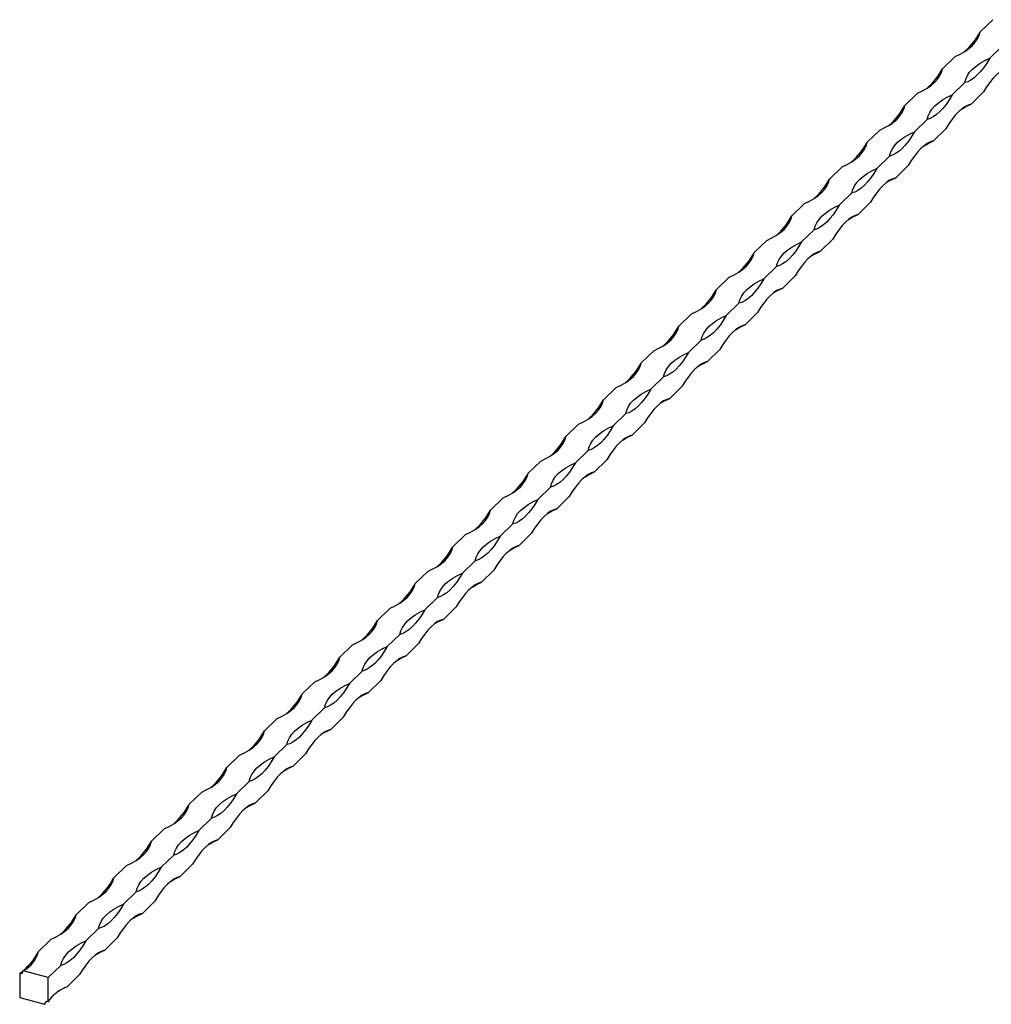
# Model space of a CAD drawing. Units: millimetres. Extents: x 400 to 23360, y 400 to 16400.
# Drawn here: x 17629 to 17991, y 4199 to 4565 of the extents above; entities that cross this region are included whole.
import ezdxf

# ---------------------------------------------------------------- set-up
doc = ezdxf.new("R2010")
doc.units = ezdxf.units.MM
doc.header["$LTSCALE"] = 80

msp = doc.modelspace()

# ---------------------------------------------------------------- linework, layer by layer
at = {"color": 7, "linetype": 'Continuous', "lineweight": 25}
for p, q in [((17986.44, 4559.95), (17991.11, 4564.51)), ((17990.05, 4550.23), (17994.72, 4554.79)), ((17972.44, 4546.29), (17977.11, 4550.84)), ((17976.05, 4536.57), (17980.72, 4541.12)), ((17958.44, 4532.62), (17963.1, 4537.18)), ((17983.05, 4533.12), (17987.72, 4537.67)), ((17962.05, 4522.9), (17966.72, 4527.46)), ((17944.44, 4518.96), (17949.1, 4523.51)), ((17969.05, 4519.45), (17973.72, 4524.01)), ((17948.05, 4509.24), (17952.72, 4513.79)), ((17930.44, 4505.29), (17935.1, 4509.85)), ((17955.05, 4505.78), (17959.72, 4510.34)), ((17934.05, 4495.57), (17938.72, 4500.13)), ((17916.43, 4491.62), (17921.1, 4496.18)), ((17941.05, 4492.12), (17945.72, 4496.67)), ((17920.05, 4481.91), (17924.71, 4486.46)), ((17902.43, 4477.96), (17907.1, 4482.51)), ((17927.05, 4478.45), (17931.71, 4483.01)), ((17906.05, 4468.24), (17910.71, 4472.8)), ((17888.43, 4464.29), (17893.1, 4468.85)), ((17913.05, 4464.79), (17917.71, 4469.34)), ((17892.05, 4454.58), (17896.71, 4459.13)), ((17874.43, 4450.63), (17879.1, 4455.18)), ((17899.05, 4451.12), (17903.71, 4455.68)), ((17878.04, 4440.91), (17882.71, 4445.47)), ((17860.43, 4436.96), (17865.1, 4441.52)), ((17885.05, 4437.46), (17889.71, 4442.01)), ((17864.04, 4427.25), (17868.71, 4431.8)), ((17846.43, 4423.3), (17851.1, 4427.85)), ((17871.04, 4423.79), (17875.71, 4428.35)), ((17850.04, 4413.58), (17854.71, 4418.14)), ((17832.43, 4409.63), (17837.1, 4414.19)), ((17857.04, 4410.13), (17861.71, 4414.68)), ((17836.04, 4399.92), (17840.71, 4404.47)), ((17843.04, 4396.46), (17847.71, 4401.02)), ((17818.43, 4395.97), (17823.1, 4400.52)), ((17822.04, 4386.25), (17826.71, 4390.81)), ((17804.43, 4382.3), (17809.09, 4386.86)), ((17829.04, 4382.8), (17833.71, 4387.35)), ((17808.04, 4372.59), (17812.71, 4377.14)), ((17790.43, 4368.64), (17795.09, 4373.19)), ((17815.04, 4369.13), (17819.71, 4373.69)), ((17794.04, 4358.92), (17798.71, 4363.48)), ((17776.43, 4354.97), (17781.09, 4359.53)), ((17801.04, 4355.47), (17805.71, 4360.02)), ((17780.04, 4345.26), (17784.71, 4349.81)), ((17787.04, 4341.8), (17791.71, 4346.36)), ((17762.43, 4341.31), (17767.09, 4345.86)), ((17766.04, 4331.59), (17770.7, 4336.14)), ((17748.42, 4327.64), (17753.09, 4332.2)), ((17773.04, 4328.14), (17777.71, 4332.69)), ((17752.04, 4317.92), (17756.7, 4322.48)), ((17734.42, 4313.98), (17739.09, 4318.53)), ((17759.04, 4314.47), (17763.7, 4319.03)), ((17738.04, 4304.26), (17742.7, 4308.81)), ((17720.42, 4300.31), (17725.09, 4304.87)), ((17745.04, 4300.81), (17749.7, 4305.36)), ((17724.04, 4290.59), (17728.7, 4295.15)), ((17706.42, 4286.65), (17711.09, 4291.2)), ((17731.04, 4287.14), (17735.7, 4291.7)), ((17710.03, 4276.93), (17714.7, 4281.48)), ((17692.42, 4272.98), (17697.09, 4277.54)), ((17717.03, 4273.48), (17721.7, 4278.03)), ((17696.03, 4263.26), (17700.7, 4267.82)), ((17678.42, 4259.32), (17683.09, 4263.87)), ((17703.03, 4259.81), (17707.7, 4264.37)), ((17682.03, 4249.6), (17686.7, 4254.15)), ((17664.42, 4245.65), (17669.09, 4250.21)), ((17689.03, 4246.14), (17693.7, 4250.7)), ((17668.03, 4235.93), (17672.7, 4240.49)), ((17650.42, 4231.98), (17655.09, 4236.54)), ((17675.03, 4232.48), (17679.7, 4237.03)), ((17654.03, 4222.27), (17658.7, 4226.82)), ((17636.42, 4218.32), (17641.08, 4222.87)), ((17661.03, 4218.81), (17665.7, 4223.37)), ((17640.03, 4208.6), (17630.76, 4211.12)), ((17640.03, 4208.6), (17644.7, 4213.16)), ((17629.42, 4210.19), (17629.42, 4201.2)), ((17640.03, 4199.61), (17640.03, 4208.6)), ((17647.03, 4205.15), (17651.7, 4209.7)), ((17629.42, 4201.2), (17638.69, 4198.68)), ((17638.69, 4198.68), (17639.3, 4199.6))]:
    msp.add_line(p, q, dxfattribs=at)
at = {"color": 7, "linetype": 'Continuous', "lineweight": 25, "flags": 128}
for points in [[(17977.11, 4550.84), (17979, 4551.73), (17980.71, 4552.71), (17982.23, 4553.78), (17983.54, 4554.92), (17984.62, 4556.11), (17985.47, 4557.36), (17986.08, 4558.64), (17986.44, 4559.95)], [(17980.72, 4541.12), (17981.08, 4542.43), (17981.68, 4543.72), (17982.53, 4544.96), (17983.62, 4546.16), (17984.92, 4547.3), (17986.44, 4548.36), (17988.16, 4549.34), (17990.05, 4550.23)], [(17990.05, 4550.23), (17988.93, 4548.39), (17987.76, 4546.72), (17986.58, 4545.24), (17985.38, 4543.96), (17984.19, 4542.91), (17983, 4542.07), (17981.84, 4541.48), (17980.72, 4541.12)], [(17963.1, 4537.18), (17965, 4538.07), (17966.71, 4539.05), (17968.23, 4540.11), (17969.54, 4541.25), (17970.62, 4542.45), (17971.47, 4543.69), (17972.08, 4544.98), (17972.44, 4546.29)], [(17997.05, 4546.78), (17995.93, 4546.43), (17994.76, 4545.83), (17993.58, 4545), (17992.39, 4543.94), (17991.19, 4542.66), (17990.01, 4541.18), (17988.84, 4539.51), (17987.72, 4537.67)], [(17966.72, 4527.46), (17967.08, 4528.77), (17967.68, 4530.05), (17968.53, 4531.3), (17969.61, 4532.49), (17970.92, 4533.63), (17972.44, 4534.7), (17974.16, 4535.68), (17976.05, 4536.57)], [(17976.05, 4536.57), (17974.92, 4534.72), (17973.76, 4533.05), (17972.58, 4531.57), (17971.38, 4530.3), (17970.19, 4529.24), (17969, 4528.41), (17967.84, 4527.81), (17966.72, 4527.46)], [(17949.1, 4523.51), (17951, 4524.4), (17952.71, 4525.38), (17954.23, 4526.45), (17955.54, 4527.58), (17956.62, 4528.78), (17957.47, 4530.03), (17958.08, 4531.31), (17958.44, 4532.62)], [(17983.05, 4533.12), (17981.92, 4532.76), (17980.76, 4532.16), (17979.58, 4531.33), (17978.38, 4530.27), (17977.19, 4529), (17976, 4527.52), (17974.84, 4525.85), (17973.72, 4524.01)], [(17979.56, 4531.31), (17981.16, 4532.22), (17983.05, 4533.12)], [(17952.72, 4513.79), (17953.07, 4515.1), (17953.68, 4516.39), (17954.53, 4517.63), (17955.61, 4518.83), (17956.92, 4519.97), (17958.44, 4521.03), (17960.16, 4522.01), (17962.05, 4522.9)], [(17962.05, 4522.9), (17960.92, 4521.06), (17959.76, 4519.39), (17958.58, 4517.91), (17957.38, 4516.63), (17956.19, 4515.58), (17955, 4514.74), (17953.84, 4514.15), (17952.72, 4513.79)], [(17935.1, 4509.85), (17937, 4510.74), (17938.71, 4511.72), (17940.23, 4512.78), (17941.54, 4513.92), (17942.62, 4515.12), (17943.47, 4516.36), (17944.08, 4517.65), (17944.44, 4518.96)], [(17969.05, 4519.45), (17967.92, 4519.1), (17966.76, 4518.5), (17965.58, 4517.67), (17964.38, 4516.61), (17963.19, 4515.33), (17962, 4513.85), (17960.84, 4512.18), (17959.72, 4510.34)], [(17965.56, 4517.65), (17967.16, 4518.56), (17969.05, 4519.45)], [(17938.72, 4500.13), (17939.07, 4501.44), (17939.68, 4502.72), (17940.53, 4503.97), (17941.61, 4505.16), (17942.92, 4506.3), (17944.44, 4507.37), (17946.15, 4508.35), (17948.05, 4509.24)], [(17948.05, 4509.24), (17946.92, 4507.39), (17945.76, 4505.72), (17944.58, 4504.24), (17943.38, 4502.97), (17942.19, 4501.91), (17941, 4501.08), (17939.84, 4500.48), (17938.72, 4500.13)], [(17921.1, 4496.18), (17923, 4497.07), (17924.71, 4498.05), (17926.23, 4499.12), (17927.54, 4500.25), (17928.62, 4501.45), (17929.47, 4502.7), (17930.08, 4503.98), (17930.44, 4505.29)], [(17955.05, 4505.78), (17953.92, 4505.43), (17952.76, 4504.83), (17951.58, 4504), (17950.38, 4502.94), (17949.19, 4501.67), (17948, 4500.19), (17946.84, 4498.52), (17945.72, 4496.67)], [(17951.55, 4503.98), (17953.15, 4504.89), (17955.05, 4505.78)], [(17924.71, 4486.46), (17925.07, 4487.77), (17925.68, 4489.05), (17926.53, 4490.3), (17927.61, 4491.5), (17928.92, 4492.64), (17930.44, 4493.7), (17932.15, 4494.68), (17934.05, 4495.57)], [(17934.05, 4495.57), (17932.92, 4493.73), (17931.76, 4492.06), (17930.58, 4490.58), (17929.38, 4489.3), (17928.19, 4488.25), (17927, 4487.41), (17925.84, 4486.82), (17924.71, 4486.46)], [(17907.1, 4482.51), (17909, 4483.41), (17910.71, 4484.39), (17912.23, 4485.45), (17913.54, 4486.59), (17914.62, 4487.79), (17915.47, 4489.03), (17916.08, 4490.32), (17916.43, 4491.62)], [(17941.05, 4492.12), (17939.92, 4491.76), (17938.76, 4491.17), (17937.58, 4490.34), (17936.38, 4489.28), (17935.19, 4488), (17934, 4486.52), (17932.84, 4484.85), (17931.71, 4483.01)], [(17937.55, 4490.32), (17939.15, 4491.23), (17941.05, 4492.12)], [(17910.71, 4472.8), (17911.07, 4474.11), (17911.68, 4475.39), (17912.53, 4476.64), (17913.61, 4477.83), (17914.92, 4478.97), (17916.44, 4480.03), (17918.15, 4481.02), (17920.05, 4481.91)], [(17920.05, 4481.91), (17918.92, 4480.06), (17917.76, 4478.39), (17916.58, 4476.91), (17915.38, 4475.64), (17914.18, 4474.58), (17913, 4473.75), (17911.84, 4473.15), (17910.71, 4472.8)], [(17893.1, 4468.85), (17894.99, 4469.74), (17896.71, 4470.72), (17898.23, 4471.79), (17899.54, 4472.92), (17900.62, 4474.12), (17901.47, 4475.37), (17902.08, 4476.65), (17902.43, 4477.96)], [(17927.05, 4478.45), (17925.92, 4478.1), (17924.76, 4477.5), (17923.58, 4476.67), (17922.38, 4475.61), (17921.19, 4474.34), (17920, 4472.86), (17918.84, 4471.19), (17917.71, 4469.34)], [(17923.55, 4476.65), (17925.15, 4477.56), (17927.05, 4478.45)], [(17896.71, 4459.13), (17897.07, 4460.44), (17897.68, 4461.72), (17898.53, 4462.97), (17899.61, 4464.17), (17900.92, 4465.3), (17902.44, 4466.37), (17904.15, 4467.35), (17906.05, 4468.24)], [(17906.05, 4468.24), (17904.92, 4466.4), (17903.76, 4464.73), (17902.58, 4463.25), (17901.38, 4461.97), (17900.18, 4460.91), (17899, 4460.08), (17897.84, 4459.49), (17896.71, 4459.13)], [(17879.1, 4455.18), (17880.99, 4456.07), (17882.71, 4457.06), (17884.23, 4458.12), (17885.53, 4459.26), (17886.62, 4460.46), (17887.47, 4461.7), (17888.07, 4462.99), (17888.43, 4464.29)], [(17913.05, 4464.79), (17911.92, 4464.43), (17910.76, 4463.84), (17909.58, 4463.01), (17908.38, 4461.95), (17907.18, 4460.67), (17906, 4459.19), (17904.84, 4457.52), (17903.71, 4455.68)], [(17909.55, 4462.99), (17911.15, 4463.9), (17913.05, 4464.79)], [(17882.71, 4445.47), (17883.07, 4446.78), (17883.68, 4448.06), (17884.53, 4449.31), (17885.61, 4450.5), (17886.92, 4451.64), (17888.44, 4452.7), (17890.15, 4453.69), (17892.05, 4454.58)], [(17892.05, 4454.58), (17890.92, 4452.73), (17889.76, 4451.06), (17888.57, 4449.58), (17887.38, 4448.31), (17886.18, 4447.25), (17885, 4446.42), (17883.84, 4445.82), (17882.71, 4445.47)], [(17865.1, 4441.52), (17866.99, 4442.41), (17868.71, 4443.39), (17870.23, 4444.46), (17871.53, 4445.59), (17872.62, 4446.79), (17873.47, 4448.04), (17874.07, 4449.32), (17874.43, 4450.63)], [(17899.05, 4451.12), (17897.92, 4450.77), (17896.76, 4450.17), (17895.57, 4449.34), (17894.38, 4448.28), (17893.18, 4447.01), (17892, 4445.53), (17890.84, 4443.86), (17889.71, 4442.01)], [(17895.55, 4449.32), (17897.15, 4450.23), (17899.05, 4451.12)], [(17868.71, 4431.8), (17869.07, 4433.11), (17869.68, 4434.39), (17870.53, 4435.64), (17871.61, 4436.84), (17872.92, 4437.97), (17874.44, 4439.04), (17876.15, 4440.02), (17878.04, 4440.91)], [(17878.04, 4440.91), (17876.92, 4439.07), (17875.76, 4437.4), (17874.57, 4435.92), (17873.38, 4434.64), (17872.18, 4433.58), (17871, 4432.75), (17869.84, 4432.16), (17868.71, 4431.8)], [(17851.1, 4427.85), (17852.99, 4428.74), (17854.71, 4429.73), (17856.23, 4430.79), (17857.53, 4431.93), (17858.62, 4433.13), (17859.47, 4434.37), (17860.07, 4435.66), (17860.43, 4436.96)], [(17885.05, 4437.46), (17883.92, 4437.1), (17882.76, 4436.51), (17881.57, 4435.68), (17880.38, 4434.62), (17879.18, 4433.34), (17878, 4431.86), (17876.84, 4430.19), (17875.71, 4428.35)], [(17881.55, 4435.66), (17883.15, 4436.57), (17885.05, 4437.46)], [(17854.71, 4418.14), (17855.07, 4419.44), (17855.67, 4420.73), (17856.52, 4421.97), (17857.61, 4423.17), (17858.92, 4424.31), (17860.43, 4425.37), (17862.15, 4426.36), (17864.04, 4427.25)], [(17864.04, 4427.25), (17862.92, 4425.4), (17861.76, 4423.73), (17860.57, 4422.25), (17859.38, 4420.98), (17858.18, 4419.92), (17857, 4419.09), (17855.84, 4418.49), (17854.71, 4418.14)], [(17837.1, 4414.19), (17838.99, 4415.08), (17840.71, 4416.06), (17842.22, 4417.13), (17843.53, 4418.26), (17844.62, 4419.46), (17845.47, 4420.71), (17846.07, 4421.99), (17846.43, 4423.3)], [(17871.04, 4423.79), (17869.92, 4423.44), (17868.76, 4422.84), (17867.57, 4422.01), (17866.38, 4420.95), (17865.18, 4419.68), (17864, 4418.2), (17862.84, 4416.53), (17861.71, 4414.68)], [(17867.55, 4421.99), (17869.15, 4422.9), (17871.04, 4423.79)], [(17840.71, 4404.47), (17841.07, 4405.78), (17841.67, 4407.06), (17842.52, 4408.31), (17843.61, 4409.51), (17844.91, 4410.64), (17846.43, 4411.71), (17848.15, 4412.69), (17850.04, 4413.58)], [(17850.04, 4413.58), (17848.92, 4411.74), (17847.76, 4410.07), (17846.57, 4408.59), (17845.38, 4407.31), (17844.18, 4406.25), (17843, 4405.42), (17841.84, 4404.83), (17840.71, 4404.47)], [(17823.1, 4400.52), (17824.99, 4401.41), (17826.71, 4402.4), (17828.22, 4403.46), (17829.53, 4404.6), (17830.62, 4405.79), (17831.46, 4407.04), (17832.07, 4408.32), (17832.43, 4409.63)], [(17857.04, 4410.13), (17855.92, 4409.77), (17854.76, 4409.18), (17853.57, 4408.35), (17852.38, 4407.29), (17851.18, 4406.01), (17850, 4404.53), (17848.84, 4402.86), (17847.71, 4401.02)], [(17853.55, 4408.33), (17855.15, 4409.24), (17857.04, 4410.13)], [(17826.71, 4390.81), (17827.07, 4392.11), (17827.67, 4393.4), (17828.52, 4394.64), (17829.61, 4395.84), (17830.91, 4396.98), (17832.43, 4398.04), (17834.15, 4399.03), (17836.04, 4399.92)], [(17836.04, 4399.92), (17834.92, 4398.07), (17833.75, 4396.4), (17832.57, 4394.92), (17831.38, 4393.65), (17830.18, 4392.59), (17829, 4391.76), (17827.83, 4391.16), (17826.71, 4390.81)], [(17809.09, 4386.86), (17810.99, 4387.75), (17812.7, 4388.73), (17814.22, 4389.8), (17815.53, 4390.93), (17816.61, 4392.13), (17817.46, 4393.38), (17818.07, 4394.66), (17818.43, 4395.97)], [(17843.04, 4396.46), (17841.92, 4396.11), (17840.76, 4395.51), (17839.57, 4394.68), (17838.38, 4393.62), (17837.18, 4392.35), (17836, 4390.87), (17834.84, 4389.2), (17833.71, 4387.35)], [(17839.55, 4394.66), (17841.15, 4395.57), (17843.04, 4396.46)], [(17812.71, 4377.14), (17813.07, 4378.45), (17813.67, 4379.73), (17814.52, 4380.98), (17815.61, 4382.18), (17816.91, 4383.31), (17818.43, 4384.38), (17820.15, 4385.36), (17822.04, 4386.25)], [(17822.04, 4386.25), (17820.91, 4384.41), (17819.75, 4382.74), (17818.57, 4381.26), (17817.37, 4379.98), (17816.18, 4378.92), (17814.99, 4378.09), (17813.83, 4377.5), (17812.71, 4377.14)], [(17829.04, 4382.8), (17827.92, 4382.44), (17826.75, 4381.85), (17825.57, 4381.02), (17824.37, 4379.96), (17823.18, 4378.68), (17822, 4377.2), (17820.83, 4375.53), (17819.71, 4373.69)], [(17825.55, 4381), (17827.15, 4381.91), (17829.04, 4382.8)], [(17795.09, 4373.19), (17796.99, 4374.08), (17798.7, 4375.07), (17800.22, 4376.13), (17801.53, 4377.27), (17802.61, 4378.46), (17803.46, 4379.71), (17804.07, 4380.99), (17804.43, 4382.3)], [(17798.71, 4363.48), (17799.06, 4364.78), (17799.67, 4366.07), (17800.52, 4367.31), (17801.6, 4368.51), (17802.91, 4369.65), (17804.43, 4370.71), (17806.15, 4371.69), (17808.04, 4372.59)], [(17808.04, 4372.59), (17806.91, 4370.74), (17805.75, 4369.07), (17804.57, 4367.59), (17803.37, 4366.32), (17802.18, 4365.26), (17800.99, 4364.43), (17799.83, 4363.83), (17798.71, 4363.48)], [(17781.09, 4359.53), (17782.99, 4360.42), (17784.7, 4361.4), (17786.22, 4362.46), (17787.53, 4363.6), (17788.61, 4364.8), (17789.46, 4366.05), (17790.07, 4367.33), (17790.43, 4368.64)], [(17815.04, 4369.13), (17813.91, 4368.78), (17812.75, 4368.18), (17811.57, 4367.35), (17810.37, 4366.29), (17809.18, 4365.02), (17807.99, 4363.54), (17806.83, 4361.87), (17805.71, 4360.02)], [(17811.55, 4367.33), (17813.15, 4368.24), (17815.04, 4369.13)], [(17784.71, 4349.81), (17785.06, 4351.12), (17785.67, 4352.4), (17786.52, 4353.65), (17787.6, 4354.85), (17788.91, 4355.98), (17790.43, 4357.05), (17792.14, 4358.03), (17794.04, 4358.92)], [(17794.04, 4358.92), (17792.91, 4357.08), (17791.75, 4355.41), (17790.57, 4353.93), (17789.37, 4352.65), (17788.18, 4351.59), (17786.99, 4350.76), (17785.83, 4350.17), (17784.71, 4349.81)], [(17767.09, 4345.86), (17768.99, 4346.75), (17770.7, 4347.73), (17772.22, 4348.8), (17773.53, 4349.94), (17774.61, 4351.13), (17775.46, 4352.38), (17776.07, 4353.66), (17776.43, 4354.97)], [(17801.04, 4355.47), (17799.91, 4355.11), (17798.75, 4354.52), (17797.57, 4353.68), (17796.37, 4352.63), (17795.18, 4351.35), (17793.99, 4349.87), (17792.83, 4348.2), (17791.71, 4346.36)], [(17797.55, 4353.67), (17799.15, 4354.58), (17801.04, 4355.47)], [(17770.7, 4336.14), (17771.06, 4337.45), (17771.67, 4338.74), (17772.52, 4339.98), (17773.6, 4341.18), (17774.91, 4342.32), (17776.43, 4343.38), (17778.14, 4344.36), (17780.04, 4345.26)], [(17780.04, 4345.26), (17778.91, 4343.41), (17777.75, 4341.74), (17776.57, 4340.26), (17775.37, 4338.99), (17774.18, 4337.93), (17772.99, 4337.1), (17771.83, 4336.5), (17770.7, 4336.14)], [(17753.09, 4332.2), (17754.99, 4333.09), (17756.7, 4334.07), (17758.22, 4335.13), (17759.53, 4336.27), (17760.61, 4337.47), (17761.46, 4338.72), (17762.07, 4340), (17762.43, 4341.31)], [(17787.04, 4341.8), (17785.91, 4341.45), (17784.75, 4340.85), (17783.57, 4340.02), (17782.37, 4338.96), (17781.18, 4337.69), (17779.99, 4336.21), (17778.83, 4334.54), (17777.71, 4332.69)], [(17783.54, 4340), (17785.14, 4340.91), (17787.04, 4341.8)], [(17756.7, 4322.48), (17757.06, 4323.79), (17757.67, 4325.07), (17758.52, 4326.32), (17759.6, 4327.52), (17760.91, 4328.65), (17762.43, 4329.72), (17764.14, 4330.7), (17766.04, 4331.59)], [(17766.04, 4331.59), (17764.91, 4329.75), (17763.75, 4328.08), (17762.57, 4326.6), (17761.37, 4325.32), (17760.18, 4324.26), (17758.99, 4323.43), (17757.83, 4322.83), (17756.7, 4322.48)], [(17773.04, 4328.14), (17771.91, 4327.78), (17770.75, 4327.19), (17769.57, 4326.35), (17768.37, 4325.3), (17767.18, 4324.02), (17765.99, 4322.54), (17764.83, 4320.87), (17763.7, 4319.03)], [(17769.54, 4326.34), (17771.14, 4327.25), (17773.04, 4328.14)], [(17739.09, 4318.53), (17740.99, 4319.42), (17742.7, 4320.4), (17744.22, 4321.47), (17745.53, 4322.61), (17746.61, 4323.8), (17747.46, 4325.05), (17748.07, 4326.33), (17748.42, 4327.64)], [(17742.7, 4308.81), (17743.06, 4310.12), (17743.67, 4311.41), (17744.52, 4312.65), (17745.6, 4313.85), (17746.91, 4314.99), (17748.43, 4316.05), (17750.14, 4317.03), (17752.04, 4317.92)], [(17752.04, 4317.92), (17750.91, 4316.08), (17749.75, 4314.41), (17748.57, 4312.93), (17747.37, 4311.66), (17746.17, 4310.6), (17744.99, 4309.77), (17743.83, 4309.17), (17742.7, 4308.81)], [(17725.09, 4304.87), (17726.98, 4305.76), (17728.7, 4306.74), (17730.22, 4307.8), (17731.53, 4308.94), (17732.61, 4310.14), (17733.46, 4311.38), (17734.07, 4312.67), (17734.42, 4313.98)], [(17759.04, 4314.47), (17757.91, 4314.12), (17756.75, 4313.52), (17755.57, 4312.69), (17754.37, 4311.63), (17753.17, 4310.35), (17751.99, 4308.87), (17750.83, 4307.2), (17749.7, 4305.36)], [(17755.54, 4312.67), (17757.14, 4313.58), (17759.04, 4314.47)], [(17728.7, 4295.15), (17729.06, 4296.46), (17729.67, 4297.74), (17730.52, 4298.99), (17731.6, 4300.18), (17732.91, 4301.32), (17734.43, 4302.39), (17736.14, 4303.37), (17738.04, 4304.26)], [(17738.04, 4304.26), (17736.91, 4302.42), (17735.75, 4300.75), (17734.56, 4299.27), (17733.37, 4297.99), (17732.17, 4296.93), (17730.99, 4296.1), (17729.83, 4295.5), (17728.7, 4295.15)], [(17711.09, 4291.2), (17712.98, 4292.09), (17714.7, 4293.07), (17716.22, 4294.14), (17717.52, 4295.28), (17718.61, 4296.47), (17719.46, 4297.72), (17720.06, 4299), (17720.42, 4300.31)], [(17745.04, 4300.81), (17743.91, 4300.45), (17742.75, 4299.85), (17741.57, 4299.02), (17740.37, 4297.97), (17739.17, 4296.69), (17737.99, 4295.21), (17736.83, 4293.54), (17735.7, 4291.7)], [(17741.54, 4299), (17743.14, 4299.92), (17745.04, 4300.81)], [(17714.7, 4281.48), (17715.06, 4282.79), (17715.67, 4284.08), (17716.52, 4285.32), (17717.6, 4286.52), (17718.91, 4287.66), (17720.43, 4288.72), (17722.14, 4289.7), (17724.04, 4290.59)], [(17724.04, 4290.59), (17722.91, 4288.75), (17721.75, 4287.08), (17720.56, 4285.6), (17719.37, 4284.32), (17718.17, 4283.27), (17716.99, 4282.43), (17715.83, 4281.84), (17714.7, 4281.48)], [(17697.09, 4277.54), (17698.98, 4278.43), (17700.7, 4279.41), (17702.22, 4280.47), (17703.52, 4281.61), (17704.61, 4282.81), (17705.46, 4284.05), (17706.06, 4285.34), (17706.42, 4286.65)], [(17731.04, 4287.14), (17729.91, 4286.79), (17728.75, 4286.19), (17727.56, 4285.36), (17726.37, 4284.3), (17725.17, 4283.02), (17723.99, 4281.54), (17722.83, 4279.87), (17721.7, 4278.03)], [(17727.54, 4285.34), (17729.14, 4286.25), (17731.04, 4287.14)], [(17700.7, 4267.82), (17701.06, 4269.13), (17701.67, 4270.41), (17702.51, 4271.66), (17703.6, 4272.85), (17704.91, 4273.99), (17706.42, 4275.06), (17708.14, 4276.04), (17710.03, 4276.93)], [(17710.03, 4276.93), (17708.91, 4275.08), (17707.75, 4273.41), (17706.56, 4271.93), (17705.37, 4270.66), (17704.17, 4269.6), (17702.99, 4268.77), (17701.83, 4268.17), (17700.7, 4267.82)], [(17683.09, 4263.87), (17684.98, 4264.76), (17686.7, 4265.74), (17688.22, 4266.81), (17689.52, 4267.94), (17690.61, 4269.14), (17691.46, 4270.39), (17692.06, 4271.67), (17692.42, 4272.98)], [(17717.03, 4273.48), (17715.91, 4273.12), (17714.75, 4272.52), (17713.56, 4271.69), (17712.37, 4270.63), (17711.17, 4269.36), (17709.99, 4267.88), (17708.83, 4266.21), (17707.7, 4264.37)], [(17713.54, 4271.67), (17715.14, 4272.58), (17717.03, 4273.48)], [(17686.7, 4254.15), (17687.06, 4255.46), (17687.66, 4256.75), (17688.51, 4257.99), (17689.6, 4259.19), (17690.91, 4260.33), (17692.42, 4261.39), (17694.14, 4262.37), (17696.03, 4263.26)], [(17696.03, 4263.26), (17694.91, 4261.42), (17693.75, 4259.75), (17692.56, 4258.27), (17691.37, 4256.99), (17690.17, 4255.94), (17688.99, 4255.1), (17687.83, 4254.51), (17686.7, 4254.15)], [(17669.09, 4250.21), (17670.98, 4251.1), (17672.7, 4252.08), (17674.21, 4253.14), (17675.52, 4254.28), (17676.61, 4255.48), (17677.46, 4256.72), (17678.06, 4258.01), (17678.42, 4259.32)], [(17703.03, 4259.81), (17701.91, 4259.46), (17700.75, 4258.86), (17699.56, 4258.03), (17698.37, 4256.97), (17697.17, 4255.69), (17695.99, 4254.21), (17694.83, 4252.54), (17693.7, 4250.7)], [(17699.54, 4258.01), (17701.14, 4258.92), (17703.03, 4259.81)], [(17672.7, 4240.49), (17673.06, 4241.8), (17673.66, 4243.08), (17674.51, 4244.33), (17675.6, 4245.52), (17676.9, 4246.66), (17678.42, 4247.73), (17680.14, 4248.71), (17682.03, 4249.6)], [(17682.03, 4249.6), (17680.91, 4247.75), (17679.75, 4246.08), (17678.56, 4244.6), (17677.37, 4243.33), (17676.17, 4242.27), (17674.99, 4241.44), (17673.83, 4240.84), (17672.7, 4240.49)], [(17655.09, 4236.54), (17656.98, 4237.43), (17658.69, 4238.41), (17660.21, 4239.48), (17661.52, 4240.61), (17662.6, 4241.81), (17663.45, 4243.06), (17664.06, 4244.34), (17664.42, 4245.65)], [(17689.03, 4246.14), (17687.91, 4245.79), (17686.75, 4245.19), (17685.56, 4244.36), (17684.37, 4243.3), (17683.17, 4242.03), (17681.99, 4240.55), (17680.83, 4238.88), (17679.7, 4237.03)], [(17685.54, 4244.34), (17687.14, 4245.25), (17689.03, 4246.14)], [(17658.7, 4226.82), (17659.06, 4228.13), (17659.66, 4229.41), (17660.51, 4230.66), (17661.6, 4231.86), (17662.9, 4233), (17664.42, 4234.06), (17666.14, 4235.04), (17668.03, 4235.93)], [(17668.03, 4235.93), (17666.91, 4234.09), (17665.74, 4232.42), (17664.56, 4230.94), (17663.36, 4229.66), (17662.17, 4228.6), (17660.99, 4227.77), (17659.82, 4227.18), (17658.7, 4226.82)], [(17641.08, 4222.87), (17642.98, 4223.77), (17644.69, 4224.75), (17646.21, 4225.81), (17647.52, 4226.95), (17648.6, 4228.15), (17649.45, 4229.39), (17650.06, 4230.68), (17650.42, 4231.98)], [(17675.03, 4232.48), (17673.91, 4232.12), (17672.74, 4231.53), (17671.56, 4230.7), (17670.37, 4229.64), (17669.17, 4228.36), (17667.99, 4226.88), (17666.82, 4225.21), (17665.7, 4223.37)], [(17671.54, 4230.68), (17673.14, 4231.59), (17675.03, 4232.48)], [(17644.7, 4213.16), (17645.06, 4214.47), (17645.66, 4215.75), (17646.51, 4217), (17647.6, 4218.19), (17648.9, 4219.33), (17650.42, 4220.39), (17652.14, 4221.38), (17654.03, 4222.27)], [(17654.03, 4222.27), (17652.9, 4220.42), (17651.74, 4218.75), (17650.56, 4217.27), (17649.36, 4216), (17648.17, 4214.94), (17646.98, 4214.11), (17645.82, 4213.51), (17644.7, 4213.16)], [(17661.03, 4218.81), (17659.9, 4218.46), (17658.74, 4217.86), (17657.56, 4217.03), (17656.36, 4215.97), (17655.17, 4214.7), (17653.98, 4213.22), (17652.82, 4211.55), (17651.7, 4209.7)], [(17657.54, 4217.01), (17659.14, 4217.92), (17661.03, 4218.81)]]:
    msp.add_lwpolyline(points, dxfattribs=at)
at = {"color": 7, "linetype": 'Continuous', "lineweight": 25}
for centre, radius, start, end in [((17963.91, 4571.96), 25.53, 310.8243, 331.9357), ((17949.91, 4558.3), 25.53, 310.8243, 331.9357), ((17935.91, 4544.63), 25.53, 310.8243, 331.9357), ((17921.9, 4530.97), 25.53, 310.8243, 331.9357), ((17907.9, 4517.3), 25.53, 310.8243, 331.9357), ((17893.9, 4503.64), 25.53, 310.8243, 331.9357), ((17879.9, 4489.97), 25.53, 310.8243, 331.9357), ((17865.9, 4476.31), 25.53, 310.8243, 331.9357), ((17851.9, 4462.64), 25.53, 310.8243, 331.9357), ((17837.9, 4448.98), 25.53, 310.8243, 331.9357), ((17823.9, 4435.31), 25.53, 310.8243, 331.9357), ((17809.9, 4421.65), 25.53, 310.8243, 331.9357), ((17795.9, 4407.98), 25.53, 310.8243, 331.9357), ((17781.9, 4394.32), 25.53, 310.8243, 331.9357), ((17767.9, 4380.65), 25.53, 310.8243, 331.9357), ((17753.89, 4366.98), 25.53, 310.8243, 331.9357), ((17739.89, 4353.32), 25.53, 310.8243, 331.9357), ((17725.89, 4339.65), 25.53, 310.8243, 331.9357), ((17711.89, 4325.99), 25.53, 310.8243, 331.9357), ((17697.89, 4312.32), 25.53, 310.8243, 331.9357), ((17683.89, 4298.66), 25.53, 310.8243, 331.9357), ((17669.89, 4284.99), 25.53, 310.8243, 331.9357), ((17655.89, 4271.33), 25.53, 310.8243, 331.9357), ((17641.89, 4257.66), 25.53, 310.8243, 331.9357), ((17627.89, 4244), 25.53, 310.8243, 331.9357), ((17616.02, 4228.8), 22.94, 305.7458, 332.8001), ((17625.31, 4221.23), 11.49, 298.3214, 345.3027), ((17629.77, 4211.11), 0.985, 248.8623, 0.9223), ((17651.33, 4192.51), 13.35, 108.8052, 147.852), ((17656.76, 4181.98), 25.13, 112.7762, 121.7497), ((17639.68, 4198.7), 0.985, 68.8623, 180.9223)]:
    msp.add_arc(centre, radius, start, end, dxfattribs=at)

doc.saveas('drawing.dxf')
